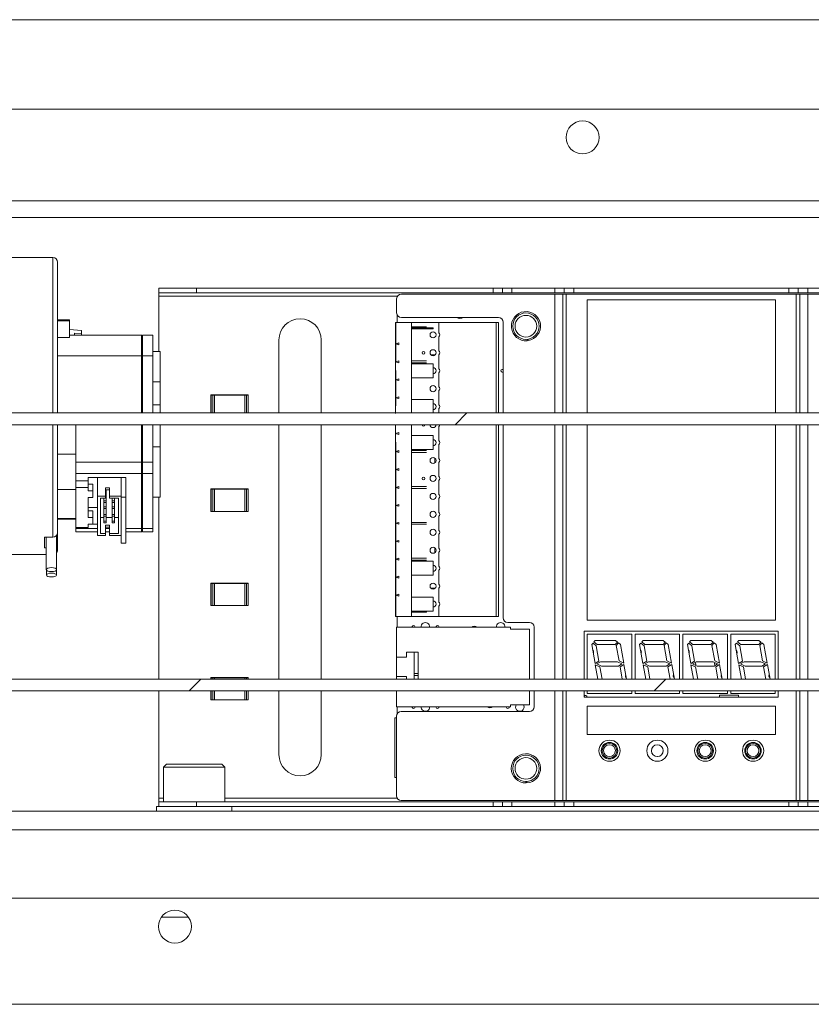
# Paper-space layout 'Sheet2' of a CAD drawing. Units: millimetres. Extents: x 0 to 420, y 0 to 297.
# Drawn here: x 57 to 65, y 267 to 276 of the extents above; entities that cross this region are included whole.
import ezdxf

# ---------------------------------------------------------------- set-up
doc = ezdxf.new("R2010")
doc.units = ezdxf.units.MM

psp = doc.layouts.new('Sheet2')

# ---------------------------------------------------------------- hatches: boundary and pattern name
at = {"linetype": 'Continuous', "lineweight": 18}
h = psp.add_hatch(dxfattribs=at)
h.set_pattern_fill('ANSI31', angle=3e-322, style=0)
edge = h.paths.add_edge_path(flags=0)
edge.add_line((50.3962, 270.019), (103.4416, 270.019))
edge.add_arc((103.4416, 271.3599), 1.3409, 270, 450)
edge.add_line((103.4416, 272.7008), (50.3962, 272.7008))
edge.add_arc((50.3962, 271.3599), 1.3409, 90, 270)
edge = h.paths.add_edge_path(flags=0)
edge.add_line((50.3962, 272.5871), (103.4416, 272.5871))
edge.add_arc((103.4416, 271.3599), 1.2273, -90, 90, ccw=False)
edge.add_line((103.4416, 270.1326), (50.3962, 270.1326))
edge.add_arc((50.3962, 271.3599), 1.2273, 90, 270, ccw=False)

# ---------------------------------------------------------------- linework, layer by layer
at = {"color": 7, "linetype": 'Continuous', "lineweight": 18}
for p, q in [((38.7204, 276.495), (111.0663, 276.495)), ((107.1007, 275.6326), (45.7371, 275.6326)), ((107.1007, 274.7462), (45.7371, 274.7462)), ((107.1007, 274.5871), (45.7371, 274.5871)), ((57.6689, 274.2008), (52.078, 274.2008)), ((57.7144, 274.1522), (57.7144, 272.7008)), ((58.6916, 273.8599), (58.6916, 273.9053)), ((58.6916, 273.9053), (59.0553, 273.9053)), ((59.0553, 273.8599), (58.6916, 273.8599)), ((58.6916, 273.8599), (58.6916, 273.8264)), ((59.0553, 273.9053), (59.0553, 273.8599)), ((59.0553, 273.9053), (61.9189, 273.9053)), ((59.0553, 273.8599), (61.9189, 273.8599)), ((61.9189, 273.8599), (61.9189, 273.9053)), ((61.9189, 273.9053), (62.0098, 273.9053)), ((62.0098, 273.8599), (61.9189, 273.8599)), ((62.0098, 273.9053), (62.0098, 273.8599)), ((62.0098, 273.9053), (62.1007, 273.9053)), ((62.0098, 273.8599), (62.1007, 273.8599)), ((62.1007, 273.9053), (62.1007, 273.8599)), ((62.1007, 273.9053), (62.5144, 273.9053)), ((62.1007, 273.8599), (62.5144, 273.8599)), ((62.5144, 273.8599), (62.5144, 273.9053)), ((62.5144, 273.9053), (62.6053, 273.9053)), ((62.6053, 273.8599), (62.5144, 273.8599)), ((62.6053, 273.9053), (62.6053, 273.8599)), ((62.6053, 273.9053), (62.6962, 273.9053)), ((62.6053, 273.8599), (62.6962, 273.8599)), ((62.6962, 273.9053), (62.6962, 273.8599)), ((62.6962, 273.9053), (64.7735, 273.9053)), ((62.6962, 273.8599), (64.7735, 273.8599)), ((64.7735, 273.9053), (64.7735, 273.8599)), ((64.7735, 273.9053), (64.8644, 273.9053)), ((64.7735, 273.8599), (64.8644, 273.8599)), ((64.8644, 273.8599), (64.8644, 273.9053)), ((64.8644, 273.9053), (64.9553, 273.9053)), ((64.9553, 273.8599), (64.8644, 273.8599)), ((64.9553, 273.9053), (64.9553, 273.8599)), ((64.9553, 273.9053), (69.0553, 273.9053)), ((64.9553, 273.8599), (69.0553, 273.8599)), ((58.6916, 273.8264), (58.6916, 273.2937)), ((60.9871, 273.6667), (60.9871, 273.8031)), ((61.0326, 273.8485), (62.5127, 273.8485)), ((62.5127, 273.8485), (62.5917, 273.8485)), ((62.5916, 272.7008), (62.5917, 273.8485)), ((62.5917, 273.8485), (62.6251, 273.8485)), ((64.8445, 273.8485), (62.6251, 273.8485)), ((62.8257, 273.7917), (64.6439, 273.7917)), ((62.8257, 272.7008), (62.8257, 273.7917)), ((64.6439, 273.7917), (64.6439, 272.7008)), ((64.8445, 273.8485), (64.878, 273.8485)), ((64.878, 272.7008), (64.878, 273.8485)), ((64.878, 273.8485), (64.957, 273.8485)), ((64.957, 273.8485), (68.9536, 273.8484)), ((57.828, 273.5983), (57.7144, 273.5983)), ((57.7144, 273.5906), (57.828, 273.5906)), ((57.828, 273.5906), (57.828, 273.5983)), ((57.828, 273.4275), (57.828, 273.5906)), ((60.9753, 273.573), (60.9753, 273.3773)), ((60.9753, 273.573), (60.9798, 273.573)), ((60.9798, 273.573), (61.1298, 273.573)), ((60.9798, 273.3773), (60.9798, 273.573)), ((60.9925, 273.573), (60.9925, 273.6451)), ((61.9689, 273.6212), (61.0326, 273.6212)), ((61.1298, 273.573), (61.1298, 272.7008)), ((61.1298, 273.573), (61.1389, 273.573)), ((61.1389, 273.573), (61.3707, 273.573)), ((61.3707, 273.573), (61.3935, 273.573)), ((61.3935, 273.573), (61.948, 273.573)), ((61.3935, 273.573), (61.3935, 273.4735)), ((61.948, 273.573), (61.9707, 273.573)), ((61.948, 272.7008), (61.948, 273.573)), ((61.9707, 272.7008), (61.9707, 273.573)), ((62.0144, 272.7008), (62.0144, 273.5758)), ((57.9462, 273.4963), (57.828, 273.5066)), ((57.878, 273.4508), (57.878, 273.4718)), ((57.9462, 273.4675), (57.878, 273.4718)), ((57.9462, 273.4963), (57.9462, 273.4675)), ((60.9753, 273.5323), (60.9798, 273.5323)), ((60.9753, 273.5225), (60.9798, 273.5225)), ((60.9753, 273.5118), (60.9798, 273.5118)), ((61.1298, 273.5323), (61.2753, 273.5323)), ((61.1298, 273.5225), (61.3389, 273.5225)), ((61.1298, 273.5118), (61.3389, 273.5118)), ((61.3389, 273.5225), (61.3389, 273.5118)), ((57.7144, 273.4275), (57.828, 273.4275)), ((58.5235, 273.4508), (57.828, 273.4508)), ((57.9462, 273.4508), (57.9462, 273.4675)), ((58.5325, 273.4417), (58.5235, 273.4508)), ((58.5235, 273.2511), (58.5235, 273.4508)), ((58.6325, 273.4508), (58.5325, 273.4508)), ((58.5325, 273.2511), (58.5325, 273.4508)), ((58.6325, 273.2511), (58.6325, 273.4508)), ((59.8507, 273.4053), (59.8507, 272.7008)), ((60.2598, 272.7008), (60.2598, 273.4053)), ((60.9753, 273.3773), (60.9753, 273.3682)), ((61.0094, 273.3773), (60.9753, 273.3682)), ((60.9753, 273.3773), (60.9798, 273.3773)), ((61.0094, 273.3591), (61.0094, 273.3773)), ((61.3935, 273.436), (61.3935, 273.3003)), ((62.2466, 273.4116), (62.2478, 273.3981)), ((62.2568, 273.3992), (62.2556, 273.4128)), ((58.7053, 273.2937), (58.6325, 273.2937)), ((58.7053, 273.0002), (58.7053, 273.2937)), ((60.9753, 273.3682), (60.9753, 273.3591)), ((60.9753, 273.3682), (61.0094, 273.3591)), ((60.9753, 273.3591), (60.9753, 273.195)), ((60.9798, 273.3591), (60.9753, 273.3591)), ((60.9798, 273.195), (60.9798, 273.3591)), ((60.9925, 273.3636), (60.9925, 273.3728)), ((58.5235, 273.2511), (57.7144, 273.2511)), ((58.5325, 273.2447), (58.5235, 273.2511)), ((58.5235, 273.2511), (58.5235, 272.7008)), ((58.5325, 273.2511), (58.6325, 273.2511)), ((58.5325, 272.7008), (58.5325, 273.2511)), ((58.6325, 272.7008), (58.6325, 273.2511)), ((60.9753, 273.195), (60.9753, 273.0309)), ((61.0094, 273.2041), (60.9771, 273.195)), ((60.9798, 273.0309), (60.9771, 273.195)), ((60.9771, 273.195), (61.0094, 273.1859)), ((61.0094, 273.1859), (61.0094, 273.2041)), ((61.1298, 273.2041), (61.2753, 273.2041)), ((61.1298, 273.1859), (61.2753, 273.1859)), ((61.3207, 273.2634), (61.3571, 273.2634)), ((61.3935, 273.2629), (61.3935, 273.1272)), ((61.1298, 273.1761), (61.3389, 273.1761)), ((61.3389, 273.1761), (61.3389, 273.0407)), ((58.7053, 273.0002), (58.6325, 273.0002)), ((58.7053, 273.0002), (58.7053, 272.7793)), ((61.0094, 273.031), (60.9753, 273.0218)), ((60.9753, 273.0309), (60.9753, 273.0218)), ((60.9753, 273.0309), (60.9798, 273.0309)), ((60.9753, 273.0218), (60.9753, 273.0127)), ((60.9753, 273.0218), (61.0094, 273.0127)), ((60.9753, 273.0127), (60.9753, 272.8577)), ((60.9798, 273.0127), (60.9753, 273.0127)), ((60.9798, 272.8577), (60.9798, 273.0127)), ((61.0094, 273.0127), (61.0094, 273.031)), ((61.3389, 273.0407), (61.1298, 273.0407)), ((61.3935, 273.0897), (61.3935, 272.954)), ((61.3935, 272.9165), (61.3935, 272.7808)), ((59.5537, 272.8769), (59.1932, 272.8769)), ((59.1932, 272.8769), (59.1932, 272.7008)), ((59.1932, 272.8734), (59.1981, 272.8734)), ((59.1981, 272.7008), (59.1981, 272.8734)), ((59.1981, 272.8734), (59.2138, 272.8734)), ((59.2138, 272.8734), (59.2305, 272.8734)), ((59.2305, 272.8734), (59.5212, 272.8734)), ((59.5212, 272.8734), (59.538, 272.8734)), ((59.538, 272.8734), (59.5537, 272.8734)), ((59.5537, 272.8734), (59.5537, 272.8769)), ((59.5537, 272.8734), (59.5537, 272.7008)), ((61.0094, 272.8578), (60.9753, 272.8486)), ((60.9753, 272.8577), (60.9753, 272.8486)), ((60.9753, 272.8577), (60.9798, 272.8577)), ((60.9753, 272.8486), (60.9753, 272.8396)), ((60.9753, 272.8486), (61.0094, 272.8395)), ((60.9753, 272.8396), (60.9753, 272.7008)), ((60.9798, 272.8396), (60.9753, 272.8396)), ((60.9774, 272.6943), (60.9798, 272.8396)), ((61.0094, 272.8395), (61.0094, 272.8578)), ((61.1298, 272.8298), (61.3389, 272.8298)), ((61.3389, 272.8298), (61.3389, 272.7008)), ((58.7053, 272.7793), (58.6325, 272.7793)), ((58.7053, 272.7008), (58.7053, 272.7793)), ((61.3935, 272.7433), (61.3935, 272.7008)), ((50.3962, 272.7008), (103.4416, 272.7008)), ((103.4416, 272.5871), (50.3962, 272.5871)), ((57.7144, 272.5871), (57.7144, 271.5465)), ((57.8916, 272.2277), (57.8916, 272.5871)), ((58.5235, 272.5871), (58.5235, 272.2277)), ((58.5325, 272.2277), (58.5325, 272.5871)), ((58.6325, 272.2277), (58.6325, 272.5871)), ((58.7053, 272.3744), (58.7053, 272.5871)), ((59.8507, 272.5871), (59.8507, 270.1326)), ((60.2598, 270.1326), (60.2598, 272.5871)), ((60.9753, 272.5871), (60.9753, 272.5023)), ((61.1298, 272.5871), (61.1298, 270.7389)), ((61.3935, 272.5701), (61.3935, 272.4344)), ((61.948, 270.7389), (61.948, 272.5871)), ((61.9707, 270.7389), (61.9707, 272.5871)), ((62.0143, 270.7258), (62.0144, 272.5871)), ((62.5916, 270.1326), (62.5916, 272.5871)), ((62.8257, 270.7008), (62.8257, 272.5871)), ((64.6439, 272.5871), (64.6439, 270.7007)), ((64.878, 270.1326), (64.878, 272.5871)), ((60.9753, 272.5023), (60.9753, 272.3382)), ((61.0094, 272.5114), (60.9771, 272.5023)), ((60.9798, 272.3382), (60.9771, 272.5023)), ((60.9771, 272.5023), (61.0094, 272.4931)), ((61.0094, 272.4931), (61.0094, 272.5114)), ((61.1298, 272.4834), (61.3389, 272.4834)), ((61.3389, 272.4834), (61.3389, 272.348)), ((58.7053, 272.3744), (58.6325, 272.3744)), ((58.7053, 271.8875), (58.7053, 272.3744)), ((60.9753, 272.3382), (60.9753, 272.3291)), ((60.9753, 272.3382), (60.9798, 272.3382)), ((61.0094, 272.3382), (60.9753, 272.3291)), ((60.9925, 272.3245), (60.9925, 272.3337)), ((61.0092, 272.3382), (61.0094, 272.3382)), ((61.0094, 272.32), (61.0094, 272.3382)), ((61.3389, 272.348), (61.1298, 272.348)), ((61.1298, 272.3382), (61.2753, 272.3382)), ((61.3935, 272.3969), (61.3935, 272.2612)), ((57.7144, 272.3038), (57.8916, 272.3038)), ((60.9753, 272.3291), (60.9753, 272.32)), ((60.9753, 272.3291), (61.0094, 272.32)), ((60.9753, 272.32), (60.9753, 272.165)), ((60.9798, 272.32), (60.9753, 272.32)), ((60.9798, 272.165), (60.9798, 272.32)), ((61.0092, 272.32), (61.0094, 272.32)), ((61.1298, 272.32), (61.2753, 272.32)), ((61.3571, 272.2243), (61.3571, 272.2607)), ((57.8916, 272.1179), (57.8916, 272.2277)), ((57.8916, 272.2277), (58.5235, 272.2277)), ((58.5235, 272.1179), (58.5235, 272.2277)), ((58.5235, 272.2277), (58.5325, 272.2254)), ((58.6325, 272.2277), (58.5325, 272.2277)), ((58.5325, 272.1179), (58.5325, 272.2277)), ((58.6325, 272.1179), (58.6325, 272.2277)), ((61.0094, 272.1651), (60.9753, 272.1559)), ((60.9753, 272.165), (60.9753, 272.1559)), ((60.9753, 272.165), (60.9798, 272.165)), ((60.9753, 272.1559), (60.9753, 272.1468)), ((60.9753, 272.1559), (61.0094, 272.1468)), ((60.9753, 272.1468), (60.9753, 271.9918)), ((60.9798, 272.1468), (60.9753, 272.1468)), ((60.9798, 271.9918), (60.9798, 272.1468)), ((60.9925, 272.1513), (60.9925, 272.1605)), ((61.0094, 272.1468), (61.0094, 272.1651)), ((61.3935, 272.2238), (61.3935, 272.0881)), ((57.8916, 272.1179), (58.5235, 272.1179)), ((57.8916, 272.0458), (57.8916, 272.1179)), ((58.3735, 272.0779), (58.0098, 272.0779)), ((58.0098, 272.0458), (58.0098, 272.0779)), ((58.1007, 271.8979), (58.1007, 272.0779)), ((58.328, 271.8883), (58.328, 272.0779)), ((58.3735, 272.0747), (58.3735, 272.0779)), ((58.3735, 272.0747), (58.3735, 271.8883)), ((58.5325, 272.1244), (58.5235, 272.1179)), ((58.5235, 272.1179), (58.5235, 271.5879)), ((58.6325, 272.1179), (58.5325, 272.1179)), ((58.5325, 271.5879), (58.5325, 272.1179)), ((58.6325, 271.5879), (58.6325, 272.1179)), ((61.3935, 272.0506), (61.3935, 271.9149)), ((57.7144, 271.9631), (57.8916, 271.9631)), ((58.0098, 272.0458), (57.8916, 272.0458)), ((57.8916, 272.0458), (57.8916, 271.9815)), ((58.0098, 271.9815), (57.8916, 271.9815)), ((57.8916, 271.9815), (57.8916, 271.5958)), ((58.0098, 272.0458), (58.0098, 271.9815)), ((58.0098, 272.0136), (58.0553, 272.0136)), ((58.0098, 271.9815), (58.0098, 271.9494)), ((58.0553, 271.9494), (58.0553, 272.0136)), ((58.2144, 271.9783), (58.178, 271.9783)), ((58.178, 271.9783), (58.178, 271.8979)), ((58.2144, 271.959), (58.178, 271.959)), ((58.1825, 271.959), (58.1825, 271.9204)), ((58.2144, 271.8979), (58.2144, 271.9783)), ((59.5537, 271.9678), (59.1932, 271.9678)), ((59.1932, 271.9678), (59.1932, 271.7519)), ((59.1932, 271.9644), (59.1981, 271.9644)), ((59.1981, 271.7519), (59.1981, 271.9644)), ((59.1981, 271.9644), (59.2138, 271.9644)), ((59.2138, 271.7519), (59.2138, 271.9644)), ((59.2138, 271.9644), (59.2305, 271.9644)), ((59.2305, 271.7519), (59.2305, 271.9644)), ((59.2305, 271.9644), (59.5212, 271.9644)), ((59.5212, 271.9644), (59.5212, 271.7519)), ((59.5212, 271.9644), (59.538, 271.9644)), ((59.538, 271.9644), (59.538, 271.7519)), ((59.538, 271.9644), (59.5537, 271.9644)), ((59.5537, 271.9644), (59.5537, 271.9678)), ((59.5537, 271.9644), (59.5537, 271.7519)), ((61.0094, 271.9919), (60.9753, 271.9827)), ((60.9753, 271.9918), (60.9753, 271.9827)), ((60.9753, 271.9918), (60.9798, 271.9918)), ((60.9753, 271.9827), (60.9753, 271.9736)), ((60.9753, 271.9827), (61.0094, 271.9736)), ((60.9753, 271.9736), (60.9753, 271.8186)), ((60.9798, 271.9736), (60.9753, 271.9736)), ((60.9798, 271.8186), (60.9798, 271.9736)), ((60.9925, 271.9781), (60.9925, 271.9874)), ((61.0092, 271.9918), (61.0094, 271.9918)), ((61.0092, 271.9736), (61.0094, 271.9736)), ((61.0094, 271.9736), (61.0094, 271.9919)), ((61.1298, 271.9918), (61.2753, 271.9918)), ((61.1298, 271.9736), (61.2753, 271.9736)), ((58.0553, 271.9494), (58.0098, 271.9494)), ((58.0098, 271.8851), (58.0553, 271.8851)), ((58.0098, 271.8851), (58.0098, 271.6922)), ((58.0553, 271.9494), (58.0553, 271.8851)), ((58.1007, 271.8979), (58.178, 271.8979)), ((58.1007, 271.8979), (58.1007, 271.5187)), ((58.178, 271.8787), (58.128, 271.8787)), ((58.128, 271.8787), (58.128, 271.538)), ((58.1598, 271.8545), (58.1598, 271.8787)), ((58.1825, 271.9204), (58.178, 271.9204)), ((58.1825, 271.9044), (58.178, 271.9044)), ((58.178, 271.8979), (58.178, 271.8787)), ((58.1825, 271.9204), (58.1825, 271.9044)), ((58.1825, 271.9044), (58.1825, 271.8545)), ((58.328, 271.8979), (58.2144, 271.8979)), ((58.2144, 271.8787), (58.2144, 271.8979)), ((58.3007, 271.8787), (58.2144, 271.8787)), ((58.2416, 271.8545), (58.2416, 271.8787)), ((58.2644, 271.8787), (58.2644, 271.8545)), ((58.3007, 271.538), (58.3007, 271.8787)), ((58.328, 271.8883), (58.3735, 271.8883)), ((58.328, 271.4447), (58.328, 271.8883)), ((58.3735, 271.8883), (58.3735, 271.4447)), ((58.7053, 271.8875), (58.6325, 271.8875)), ((58.6916, 271.8875), (58.6916, 270.1326)), ((61.3935, 271.8774), (61.3935, 271.7417)), ((58.1007, 271.7887), (58.0098, 271.7887)), ((58.1825, 271.8545), (58.1598, 271.8545)), ((58.1598, 271.8545), (58.1598, 271.8385)), ((58.1825, 271.8385), (58.1598, 271.8385)), ((58.1598, 271.7967), (58.1598, 271.8385)), ((58.1825, 271.7967), (58.1598, 271.7967)), ((58.1598, 271.7967), (58.1598, 271.7806)), ((58.1825, 271.7806), (58.1598, 271.7806)), ((58.1598, 271.7228), (58.1598, 271.7806)), ((58.1825, 271.8545), (58.1825, 271.8385)), ((58.1825, 271.8385), (58.1825, 271.7967)), ((58.1825, 271.7967), (58.1825, 271.7806)), ((58.1825, 271.7806), (58.1825, 271.7228)), ((58.2644, 271.8545), (58.2416, 271.8545)), ((58.2416, 271.8545), (58.2416, 271.8385)), ((58.2644, 271.8385), (58.2416, 271.8385)), ((58.2416, 271.7967), (58.2416, 271.8385)), ((58.2644, 271.7967), (58.2416, 271.7967)), ((58.2416, 271.7967), (58.2416, 271.7806)), ((58.2644, 271.7806), (58.2416, 271.7806)), ((58.2416, 271.7228), (58.2416, 271.7806)), ((58.2644, 271.8545), (58.2644, 271.8385)), ((58.2644, 271.8385), (58.2644, 271.7967)), ((58.2644, 271.7967), (58.2644, 271.7806)), ((58.2644, 271.7806), (58.2644, 271.7228)), ((61.0094, 271.8187), (60.9753, 271.8096)), ((60.9753, 271.8186), (60.9753, 271.8096)), ((60.9753, 271.8186), (60.9798, 271.8186)), ((60.9753, 271.8096), (60.9753, 271.8005)), ((60.9753, 271.8096), (61.0094, 271.8004)), ((60.9753, 271.8005), (60.9753, 271.6455)), ((60.9798, 271.8005), (60.9753, 271.8005)), ((60.9798, 271.6455), (60.9798, 271.8005)), ((60.9925, 271.8049), (60.9925, 271.8142)), ((61.0094, 271.8004), (61.0094, 271.8187)), ((57.7144, 271.6828), (57.8916, 271.6828)), ((57.7144, 271.6762), (57.8916, 271.6762)), ((58.0098, 271.7565), (58.0553, 271.7565)), ((58.0553, 271.6922), (58.0098, 271.6922)), ((58.0553, 271.6922), (58.0553, 271.7565)), ((58.0553, 271.6922), (58.0553, 271.6279)), ((58.1598, 271.6922), (58.128, 271.6922)), ((58.1825, 271.7228), (58.1598, 271.7228)), ((58.1598, 271.7228), (58.1598, 271.7067)), ((58.1825, 271.7067), (58.1598, 271.7067)), ((58.1598, 271.6569), (58.1598, 271.7067)), ((58.1825, 271.7228), (58.1825, 271.7067)), ((58.1825, 271.7067), (58.1825, 271.6569)), ((58.2416, 271.6922), (58.1825, 271.6922)), ((58.2644, 271.7228), (58.2416, 271.7228)), ((58.2416, 271.7228), (58.2416, 271.7067)), ((58.2644, 271.7067), (58.2416, 271.7067)), ((58.2416, 271.6569), (58.2416, 271.7067)), ((58.2644, 271.7228), (58.2644, 271.7067)), ((58.2644, 271.7067), (58.2644, 271.6569)), ((58.3007, 271.6922), (58.2644, 271.6922)), ((59.1932, 271.7519), (59.1981, 271.7519)), ((59.2138, 271.7519), (59.1981, 271.7519)), ((59.2305, 271.7519), (59.2138, 271.7519)), ((59.2305, 271.7519), (59.5212, 271.7519)), ((59.538, 271.7519), (59.5212, 271.7519)), ((59.5537, 271.7519), (59.538, 271.7519)), ((61.3935, 271.7042), (61.3935, 271.5685)), ((57.8916, 271.5879), (57.8916, 271.5958)), ((57.8916, 271.5958), (58.0098, 271.5958)), ((57.8916, 271.5547), (57.8916, 271.5879)), ((58.0098, 271.6279), (58.0553, 271.6279)), ((58.0098, 271.6279), (58.0098, 271.5958)), ((58.0553, 271.6279), (58.1007, 271.6279)), ((58.1825, 271.6569), (58.1598, 271.6569)), ((58.1598, 271.6569), (58.1598, 271.6408)), ((58.1825, 271.6408), (58.1598, 271.6408)), ((58.178, 271.6183), (58.2144, 271.6183)), ((58.178, 271.6183), (58.178, 271.538)), ((58.178, 271.599), (58.2144, 271.599)), ((58.1825, 271.6569), (58.1825, 271.6408)), ((58.2144, 271.538), (58.2144, 271.6183)), ((58.2644, 271.6569), (58.2416, 271.6569)), ((58.2416, 271.6569), (58.2416, 271.6408)), ((58.2644, 271.6408), (58.2416, 271.6408)), ((58.2644, 271.6569), (58.2644, 271.6408)), ((58.5235, 271.5879), (58.5325, 271.5944)), ((58.5235, 271.5547), (58.5235, 271.5879)), ((58.6325, 271.5879), (58.5325, 271.5879)), ((58.5325, 271.5547), (58.5325, 271.5879)), ((58.6325, 271.5547), (58.6325, 271.5879)), ((60.9753, 271.6455), (60.9753, 271.6364)), ((61.0094, 271.6455), (60.9753, 271.6364)), ((60.9753, 271.6455), (60.9798, 271.6455)), ((60.9753, 271.6364), (60.9753, 271.6273)), ((60.9753, 271.6364), (61.0094, 271.6272)), ((60.9753, 271.6273), (60.9753, 271.4723)), ((60.9798, 271.6273), (60.9753, 271.6273)), ((60.9798, 271.4723), (60.9798, 271.6273)), ((60.9925, 271.6317), (60.9925, 271.641)), ((61.0092, 271.6455), (61.0094, 271.6455)), ((61.0092, 271.6273), (61.0094, 271.6273)), ((61.0094, 271.6272), (61.0094, 271.6455)), ((61.1298, 271.6455), (61.2753, 271.6455)), ((61.1298, 271.6273), (61.2753, 271.6273)), ((57.5871, 271.5043), (57.5871, 271.4)), ((57.6689, 271.5043), (57.5871, 271.5043)), ((57.6053, 271.5043), (57.6053, 271.1898)), ((57.7053, 271.1898), (57.7053, 271.5217)), ((57.7144, 271.4422), (57.7144, 271.5386)), ((57.8916, 271.5547), (58.1007, 271.5547)), ((58.178, 271.5187), (58.1007, 271.5187)), ((58.128, 271.538), (58.178, 271.538)), ((58.178, 271.5547), (58.2144, 271.5547)), ((58.178, 271.538), (58.178, 271.5187)), ((58.2144, 271.5187), (58.2144, 271.538)), ((58.2144, 271.538), (58.3007, 271.538)), ((58.2144, 271.5187), (58.328, 271.5187)), ((58.3735, 271.5547), (58.5235, 271.5547)), ((58.5235, 271.5547), (58.5325, 271.5637)), ((58.5325, 271.5547), (58.6325, 271.5547)), ((61.3935, 271.531), (61.3935, 271.3953)), ((57.5871, 271.4), (57.6053, 271.4)), ((57.7144, 271.4422), (57.7144, 271.3846)), ((58.328, 271.4447), (58.3735, 271.4447)), ((60.9753, 271.4723), (60.9753, 271.4632)), ((61.0094, 271.4723), (60.9753, 271.4632)), ((60.9753, 271.4723), (60.9798, 271.4723)), ((60.9753, 271.4632), (60.9753, 271.4541)), ((60.9753, 271.4632), (61.0094, 271.4541)), ((60.9753, 271.4541), (60.9753, 271.2991)), ((60.9798, 271.4541), (60.9753, 271.4541)), ((60.9798, 271.2991), (60.9798, 271.4541)), ((60.9925, 271.4586), (60.9925, 271.4678)), ((61.0094, 271.4541), (61.0094, 271.4723)), ((61.3571, 271.3584), (61.3571, 271.3948)), ((52.078, 271.3371), (57.6053, 271.3371)), ((60.9753, 271.2991), (60.9753, 271.29)), ((61.0094, 271.2991), (60.9753, 271.29)), ((60.9753, 271.2991), (60.9798, 271.2991)), ((60.9753, 271.29), (60.9753, 271.2809)), ((60.9753, 271.29), (61.0094, 271.2809)), ((60.9925, 271.2854), (60.9925, 271.2946)), ((61.0092, 271.2991), (61.0094, 271.2991)), ((61.0094, 271.2809), (61.0094, 271.2991)), ((61.1298, 271.2991), (61.2753, 271.2991)), ((61.3935, 271.3579), (61.3935, 271.2222)), ((60.9753, 271.2809), (60.9753, 271.1259)), ((60.9798, 271.2809), (60.9753, 271.2809)), ((60.9753, 271.2711), (60.9798, 271.2711)), ((60.9798, 271.1259), (60.9798, 271.2809)), ((61.0092, 271.2809), (61.0094, 271.2809)), ((61.1298, 271.2809), (61.2753, 271.2809)), ((61.1298, 271.2711), (61.3389, 271.2711)), ((61.3389, 271.2711), (61.3389, 271.1357)), ((57.6075, 271.1841), (57.6075, 271.1376)), ((57.703, 271.1376), (57.703, 271.1841)), ((60.9798, 271.1357), (60.9753, 271.1357)), ((61.0094, 271.126), (60.9753, 271.1168)), ((60.9753, 271.1259), (60.9753, 271.1168)), ((60.9753, 271.1259), (60.9798, 271.1259)), ((60.9753, 271.1168), (60.9753, 271.1077)), ((60.9753, 271.1168), (61.0094, 271.1077)), ((60.9753, 271.1077), (60.9753, 270.9527)), ((60.9798, 271.1077), (60.9753, 271.1077)), ((60.9798, 270.9527), (60.9798, 271.1077)), ((60.9925, 271.1122), (60.9925, 271.1215)), ((61.0094, 271.1077), (61.0094, 271.126)), ((61.3389, 271.1357), (61.1298, 271.1357)), ((61.3935, 271.1847), (61.3935, 271.049)), ((59.5537, 271.0587), (59.1932, 271.0587)), ((59.1932, 271.0587), (59.1932, 270.8428)), ((59.1932, 271.0553), (59.1981, 271.0553)), ((59.1981, 270.8428), (59.1981, 271.0553)), ((59.1981, 271.0553), (59.2138, 271.0553)), ((59.2138, 270.8428), (59.2138, 271.0553)), ((59.2138, 271.0553), (59.2305, 271.0553)), ((59.2305, 270.8428), (59.2305, 271.0553)), ((59.2305, 271.0553), (59.5212, 271.0553)), ((59.5212, 271.0553), (59.5212, 270.8428)), ((59.5212, 271.0553), (59.538, 271.0553)), ((59.538, 271.0553), (59.538, 270.8428)), ((59.538, 271.0553), (59.5537, 271.0553)), ((59.5537, 271.0553), (59.5537, 271.0587)), ((59.5537, 271.0553), (59.5537, 270.8428)), ((61.3207, 271.0121), (61.3571, 271.0121)), ((61.3935, 271.0115), (61.3935, 270.8758)), ((61.0094, 270.9528), (60.9753, 270.9436)), ((60.9753, 270.9527), (60.9753, 270.9436)), ((60.9753, 270.9527), (60.9798, 270.9527)), ((60.9753, 270.9436), (60.9753, 270.9346)), ((60.9753, 270.9436), (61.0094, 270.9345)), ((60.9753, 270.9346), (60.9753, 270.7389)), ((60.9798, 270.9346), (60.9753, 270.9346)), ((60.9753, 270.9248), (60.9798, 270.9248)), ((60.9798, 270.7389), (60.9798, 270.9346)), ((60.9925, 270.939), (60.9925, 270.9483)), ((61.0094, 270.9345), (61.0094, 270.9528)), ((61.1298, 270.9248), (61.3389, 270.9248)), ((61.3389, 270.9248), (61.3389, 270.7893)), ((59.1932, 270.8428), (59.1981, 270.8428)), ((59.2138, 270.8428), (59.1981, 270.8428)), ((59.2305, 270.8428), (59.2138, 270.8428)), ((59.2305, 270.8428), (59.5212, 270.8428)), ((59.538, 270.8428), (59.5212, 270.8428)), ((59.5537, 270.8428), (59.538, 270.8428)), ((61.3935, 270.8383), (61.3935, 270.7389)), ((60.9798, 270.7893), (60.9753, 270.7893)), ((60.9798, 270.7389), (60.9753, 270.7389)), ((60.9798, 270.7389), (61.1298, 270.7389)), ((60.9925, 270.6343), (60.9925, 270.7389)), ((61.3389, 270.7893), (61.1298, 270.7893)), ((61.1298, 270.7796), (61.2753, 270.7796)), ((61.1389, 270.7389), (61.1298, 270.7389)), ((61.1389, 270.7389), (61.3707, 270.7389)), ((61.2753, 270.7893), (61.2753, 270.7796)), ((61.3935, 270.7389), (61.3707, 270.7389)), ((61.3935, 270.7389), (61.948, 270.7389)), ((61.948, 270.7389), (61.9707, 270.7389)), ((60.9844, 270.6343), (60.9844, 270.3441)), ((62.0866, 270.6343), (60.9844, 270.6343)), ((62.2689, 270.6803), (62.0598, 270.6803)), ((62.0866, 270.6161), (62.0866, 270.6343)), ((62.3143, 270.1326), (62.3143, 270.6349)), ((64.6439, 270.7007), (62.8257, 270.7008)), ((62.2685, 270.6161), (62.0866, 270.6161)), ((62.2685, 270.1326), (62.2685, 270.6161)), ((62.7984, 270.5971), (64.6712, 270.5971)), ((62.7984, 270.1326), (62.7984, 270.5971)), ((62.8273, 270.5661), (62.8273, 270.1326)), ((63.2569, 270.5661), (62.8273, 270.5661)), ((63.2569, 270.1326), (63.2569, 270.5661)), ((63.7187, 270.5661), (63.2891, 270.5661)), ((63.2891, 270.5661), (63.2891, 270.1326)), ((63.7187, 270.1326), (63.7187, 270.5661)), ((63.751, 270.5661), (63.751, 270.1326)), ((64.1805, 270.5661), (63.751, 270.5661)), ((64.1805, 270.1326), (64.1805, 270.5661)), ((64.6423, 270.5661), (64.2128, 270.5661)), ((64.2128, 270.5661), (64.2128, 270.1326)), ((64.6423, 270.1326), (64.6423, 270.5661)), ((64.6712, 270.5971), (64.6711, 270.1326)), ((62.8833, 270.4816), (62.8706, 270.4664)), ((62.8706, 270.4664), (62.9025, 270.2851)), ((62.914, 270.4559), (62.8833, 270.4816)), ((62.9048, 270.5072), (62.8921, 270.492)), ((62.8921, 270.492), (62.9227, 270.4663)), ((63.0985, 270.5072), (62.9048, 270.5072)), ((62.9402, 270.3069), (62.914, 270.4559)), ((62.9227, 270.4663), (63.0968, 270.4663)), ((63.0968, 270.4663), (63.1176, 270.4912)), ((63.1176, 270.4912), (63.0985, 270.5072)), ((63.1281, 270.4824), (63.1073, 270.4577)), ((63.1073, 270.4577), (63.1337, 270.3083)), ((63.1474, 270.4662), (63.1281, 270.4824)), ((63.1789, 270.2872), (63.1474, 270.4662)), ((63.3451, 270.4816), (63.3324, 270.4664)), ((63.3324, 270.4664), (63.3644, 270.2851)), ((63.3758, 270.4559), (63.3451, 270.4816)), ((63.3667, 270.5072), (63.3539, 270.492)), ((63.3539, 270.492), (63.3846, 270.4663)), ((63.5603, 270.5072), (63.3667, 270.5072)), ((63.4021, 270.3069), (63.3758, 270.4559)), ((63.3846, 270.4663), (63.5586, 270.4663)), ((63.5586, 270.4663), (63.5794, 270.4912)), ((63.5794, 270.4912), (63.5603, 270.5072)), ((63.5899, 270.4824), (63.5692, 270.4577)), ((63.5692, 270.4577), (63.5955, 270.3083)), ((63.6092, 270.4662), (63.5899, 270.4824)), ((63.6408, 270.2872), (63.6092, 270.4662)), ((63.807, 270.4816), (63.7942, 270.4664)), ((63.7942, 270.4664), (63.8262, 270.2851)), ((63.8376, 270.4559), (63.807, 270.4816)), ((63.8285, 270.5072), (63.8157, 270.492)), ((63.8157, 270.492), (63.8464, 270.4663)), ((64.0221, 270.5072), (63.8285, 270.5072)), ((63.8639, 270.3069), (63.8376, 270.4559)), ((63.8464, 270.4663), (64.0204, 270.4663)), ((64.0204, 270.4663), (64.0413, 270.4912)), ((64.0413, 270.4912), (64.0221, 270.5072)), ((64.0517, 270.4824), (64.031, 270.4577)), ((64.031, 270.4577), (64.0573, 270.3083)), ((64.071, 270.4662), (64.0517, 270.4824)), ((64.1026, 270.2872), (64.071, 270.4662)), ((64.2688, 270.4816), (64.256, 270.4664)), ((64.256, 270.4664), (64.288, 270.2851)), ((64.2994, 270.4559), (64.2688, 270.4816)), ((64.2903, 270.5072), (64.2775, 270.492)), ((64.2775, 270.492), (64.3082, 270.4663)), ((64.4839, 270.5072), (64.2903, 270.5072)), ((64.3257, 270.3069), (64.2994, 270.4559)), ((64.3082, 270.4663), (64.4822, 270.4663)), ((64.4822, 270.4663), (64.5031, 270.4912)), ((64.5031, 270.4912), (64.4839, 270.5072)), ((64.5135, 270.4824), (64.4928, 270.4577)), ((64.4928, 270.4577), (64.5191, 270.3083)), ((64.5328, 270.4662), (64.5135, 270.4824)), ((64.5644, 270.2872), (64.5328, 270.4662)), ((60.9844, 270.3441), (61.0821, 270.3441)), ((60.9844, 270.1577), (60.9844, 270.3441)), ((61.0821, 270.3941), (61.1957, 270.3941)), ((61.0821, 270.3441), (61.0821, 270.3941)), ((61.1548, 270.1326), (61.1548, 270.3941)), ((61.1957, 270.3941), (61.1957, 270.1326)), ((62.9025, 270.2851), (62.9402, 270.3069)), ((62.95, 270.2513), (62.9048, 270.2724)), ((62.9048, 270.2724), (62.9294, 270.1326)), ((62.9563, 270.3004), (62.9209, 270.2799)), ((62.9209, 270.2799), (62.9647, 270.2595)), ((62.971, 270.1326), (62.95, 270.2513)), ((63.1183, 270.3004), (62.9563, 270.3004)), ((62.9647, 270.2595), (63.1273, 270.2595)), ((63.1625, 270.2798), (63.1183, 270.3004)), ((63.1273, 270.2595), (63.1625, 270.2798)), ((63.1337, 270.3083), (63.1789, 270.2872)), ((63.1811, 270.2748), (63.1434, 270.2531)), ((63.1434, 270.2531), (63.1647, 270.1326)), ((63.2062, 270.1326), (63.1811, 270.2748)), ((63.3644, 270.2851), (63.4021, 270.3069)), ((63.4119, 270.2513), (63.3666, 270.2724)), ((63.3666, 270.2724), (63.3913, 270.1326)), ((63.4181, 270.3004), (63.3827, 270.2799)), ((63.3827, 270.2799), (63.4266, 270.2595)), ((63.4328, 270.1326), (63.4119, 270.2513)), ((63.5801, 270.3004), (63.4181, 270.3004)), ((63.4266, 270.2595), (63.5891, 270.2595)), ((63.6243, 270.2798), (63.5801, 270.3004)), ((63.5891, 270.2595), (63.6243, 270.2798)), ((63.5955, 270.3083), (63.6408, 270.2872)), ((63.6429, 270.2748), (63.6052, 270.2531)), ((63.6052, 270.2531), (63.6265, 270.1326)), ((63.668, 270.1326), (63.6429, 270.2748)), ((63.8262, 270.2851), (63.8639, 270.3069)), ((63.8737, 270.2513), (63.8284, 270.2724)), ((63.8284, 270.2724), (63.8531, 270.1326)), ((63.8799, 270.3004), (63.8445, 270.2799)), ((63.8445, 270.2799), (63.8884, 270.2595)), ((63.8946, 270.1326), (63.8737, 270.2513)), ((64.0419, 270.3004), (63.8799, 270.3004)), ((63.8884, 270.2595), (64.0509, 270.2595)), ((64.0861, 270.2798), (64.0419, 270.3004)), ((64.0509, 270.2595), (64.0861, 270.2798)), ((64.0573, 270.3083), (64.1026, 270.2872)), ((64.1048, 270.2748), (64.0671, 270.2531)), ((64.0671, 270.2531), (64.0883, 270.1326)), ((64.0833, 270.2798), (64.0832, 270.2812)), ((64.0832, 270.2781), (64.0833, 270.2798)), ((64.1298, 270.1326), (64.1048, 270.2748)), ((64.288, 270.2851), (64.3257, 270.3069)), ((64.3355, 270.2513), (64.2902, 270.2724)), ((64.2902, 270.2724), (64.3149, 270.1326)), ((64.3418, 270.3004), (64.3063, 270.2799)), ((64.3063, 270.2799), (64.3502, 270.2595)), ((64.3564, 270.1326), (64.3355, 270.2513)), ((64.5037, 270.3004), (64.3418, 270.3004)), ((64.3502, 270.2595), (64.5127, 270.2595)), ((64.5479, 270.2798), (64.5037, 270.3004)), ((64.5127, 270.2595), (64.5479, 270.2798)), ((64.5191, 270.3083), (64.5644, 270.2872)), ((64.5666, 270.2748), (64.5289, 270.2531)), ((64.5289, 270.2531), (64.5501, 270.1326)), ((64.5916, 270.1326), (64.5666, 270.2748)), ((59.5537, 270.1496), (59.1932, 270.1496)), ((59.1932, 270.1496), (59.1932, 270.1326)), ((59.5537, 270.1462), (59.5537, 270.1496)), ((61.0821, 270.1577), (60.9844, 270.1577)), ((60.9844, 270.1577), (60.9844, 270.1326)), ((61.0821, 270.1326), (61.0821, 270.1577)), ((103.4416, 270.1326), (50.3962, 270.1326)), ((59.1932, 270.1462), (59.1981, 270.1462)), ((59.1981, 270.1326), (59.1981, 270.1462)), ((59.1981, 270.1462), (59.2138, 270.1462)), ((59.2138, 270.1462), (59.2305, 270.1462)), ((59.2305, 270.1462), (59.5212, 270.1462)), ((59.5212, 270.1462), (59.538, 270.1462)), ((59.538, 270.1462), (59.5537, 270.1462)), ((59.5537, 270.1462), (59.5537, 270.1326)), ((50.3962, 270.019), (103.4416, 270.019)), ((58.6916, 270.019), (58.6916, 268.9843)), ((59.1932, 270.019), (59.1932, 269.9337)), ((59.1981, 269.9337), (59.1981, 270.019)), ((59.5537, 270.019), (59.5537, 269.9337)), ((59.8507, 270.019), (59.8507, 269.4053)), ((60.2598, 269.4053), (60.2598, 270.019)), ((60.9844, 270.019), (60.9844, 269.8675)), ((62.2685, 269.8857), (62.2685, 270.019)), ((62.3143, 269.8667), (62.3143, 270.019)), ((62.5916, 268.9621), (62.5916, 270.019)), ((62.7984, 269.9608), (62.7984, 270.019)), ((64.6711, 269.9607), (62.7984, 269.9608)), ((62.8273, 270.019), (62.8273, 269.9934)), ((62.8273, 269.9934), (63.2569, 269.9934)), ((63.2569, 269.9934), (63.2569, 270.019)), ((63.2891, 270.019), (63.2891, 269.9934)), ((63.2891, 269.9934), (63.7187, 269.9934)), ((63.7187, 269.9934), (63.7187, 270.019)), ((63.751, 270.019), (63.751, 269.9934)), ((63.751, 269.9934), (64.1805, 269.9934)), ((64.104, 269.9796), (64.2888, 269.9796)), ((64.104, 269.9608), (64.104, 269.9796)), ((64.1805, 269.9934), (64.1805, 270.019)), ((64.2128, 270.019), (64.2128, 269.9934)), ((64.2128, 269.9934), (64.6423, 269.9934)), ((64.2888, 269.9796), (64.2888, 269.9608)), ((64.6423, 269.9934), (64.6423, 270.019)), ((64.6711, 270.019), (64.6711, 269.9607)), ((64.878, 268.9621), (64.878, 270.019)), ((59.1932, 269.9337), (59.1981, 269.9337)), ((59.2138, 269.9337), (59.1981, 269.9337)), ((59.2305, 269.9337), (59.2138, 269.9337)), ((59.2305, 269.9337), (59.5212, 269.9337)), ((59.538, 269.9337), (59.5212, 269.9337)), ((59.5537, 269.9337), (59.538, 269.9337)), ((60.9844, 269.8675), (62.0866, 269.8675)), ((60.9925, 269.7974), (60.9925, 269.8675)), ((61.1651, 269.8643), (61.1648, 269.8675)), ((61.3058, 269.8643), (61.3057, 269.8675)), ((61.3961, 269.8643), (61.3957, 269.8675)), ((62.0744, 269.8643), (62.074, 269.8675)), ((62.0866, 269.8857), (62.2685, 269.8857)), ((62.0866, 269.8675), (62.0866, 269.8857)), ((62.8257, 269.8712), (64.6439, 269.8712)), ((62.8257, 269.5985), (62.8257, 269.8712)), ((64.6439, 269.8712), (64.6439, 269.5985)), ((60.987, 269.0076), (60.9871, 269.7758)), ((61.0325, 269.8212), (62.2689, 269.8212)), ((60.9696, 269.7602), (60.9871, 269.7602)), ((60.9696, 269.183), (60.9696, 269.7602)), ((64.6439, 269.5985), (62.8257, 269.5985)), ((58.7666, 269.3144), (58.7371, 269.2849)), ((58.7666, 269.3144), (59.2985, 269.3144)), ((59.328, 269.2849), (59.2985, 269.3144)), ((58.7371, 269.2849), (58.7371, 268.9508)), ((58.7371, 269.2849), (59.328, 269.2849)), ((59.328, 268.9508), (59.328, 269.2849)), ((60.987, 269.183), (60.9696, 269.183)), ((62.2352, 269.1452), (62.2352, 269.1316)), ((62.2443, 269.1319), (62.2443, 269.1456)), ((58.6916, 268.9843), (58.6916, 268.9508)), ((58.6916, 268.9053), (58.6916, 268.9508)), ((58.6916, 268.9508), (59.0553, 268.9508)), ((59.0553, 268.9508), (59.0553, 268.9053)), ((61.9189, 268.9508), (59.0553, 268.9508)), ((62.5127, 268.9621), (61.0325, 268.9622)), ((61.9189, 268.9053), (61.9189, 268.9508)), ((61.9189, 268.9508), (62.0098, 268.9508)), ((62.0098, 268.9508), (62.0098, 268.9053)), ((62.1007, 268.9508), (62.0098, 268.9508)), ((62.1007, 268.9053), (62.1007, 268.9508)), ((62.5144, 268.9508), (62.1007, 268.9508)), ((62.5916, 268.9621), (62.5127, 268.9621)), ((62.5144, 268.9053), (62.5144, 268.9508)), ((62.5144, 268.9508), (62.6053, 268.9508)), ((62.5916, 268.9621), (62.6251, 268.9621)), ((62.6053, 268.9508), (62.6053, 268.9053)), ((62.6962, 268.9508), (62.6053, 268.9508)), ((62.6251, 268.9621), (64.8445, 268.9621)), ((62.6962, 268.9053), (62.6962, 268.9508)), ((64.7735, 268.9508), (62.6962, 268.9508)), ((64.7735, 268.9053), (64.7735, 268.9508)), ((64.8644, 268.9508), (64.7735, 268.9508)), ((64.8445, 268.9621), (64.878, 268.9621)), ((64.8644, 268.9053), (64.8644, 268.9508)), ((64.8644, 268.9508), (64.9553, 268.9508)), ((64.9569, 268.9621), (64.878, 268.9621)), ((64.9553, 268.9508), (64.9553, 268.9053)), ((69.0553, 268.9508), (64.9553, 268.9508)), ((68.9536, 268.9621), (64.9569, 268.9621)), ((51.9871, 268.8599), (90.3962, 268.8599)), ((58.6689, 268.9053), (58.6689, 268.8599)), ((59.0439, 268.9053), (58.6689, 268.9053)), ((59.0553, 268.9053), (59.0439, 268.9053)), ((61.9189, 268.9053), (59.0553, 268.9053)), ((59.3962, 268.8599), (59.3962, 268.9053)), ((62.0098, 268.9053), (61.9189, 268.9053)), ((62.1007, 268.9053), (62.0098, 268.9053)), ((62.5144, 268.9053), (62.1007, 268.9053)), ((62.6053, 268.9053), (62.5144, 268.9053)), ((62.6962, 268.9053), (62.6053, 268.9053)), ((64.7735, 268.9053), (62.6962, 268.9053)), ((64.8644, 268.9053), (64.7735, 268.9053)), ((64.9553, 268.9053), (64.8644, 268.9053)), ((69.0553, 268.9053), (64.9553, 268.9053)), ((51.9871, 268.6781), (90.3962, 268.6781)), ((145.2109, 268.019), (46.5555, 268.019)), ((145.2109, 266.9962), (46.5555, 266.9962))]:
    psp.add_line(p, q, dxfattribs=at)
at = {"color": 174, "linetype": 'Continuous', "lineweight": 18}
for p, q in [((57.6689, 274.2008), (57.6689, 272.7008)), ((58.6916, 273.8264), (60.9935, 273.8264)), ((62.5127, 272.7008), (62.5127, 273.8485)), ((62.6251, 273.8485), (62.6251, 272.7008)), ((64.8445, 273.8485), (64.8445, 272.7008)), ((64.9569, 272.7008), (64.957, 273.8485)), ((59.2138, 272.7008), (59.2138, 272.8734)), ((59.2305, 272.7008), (59.2305, 272.8734)), ((59.5212, 272.8734), (59.5212, 272.7008)), ((59.538, 272.8734), (59.538, 272.7008)), ((57.6689, 272.5871), (57.6689, 271.5043)), ((62.5127, 270.1326), (62.5127, 272.5871)), ((62.6251, 272.5871), (62.6251, 270.1326)), ((64.8445, 272.5871), (64.8445, 270.1326)), ((64.9569, 270.1326), (64.9569, 272.5871)), ((57.8916, 271.5879), (58.1007, 271.5879)), ((58.178, 271.5879), (58.2144, 271.5879)), ((58.3735, 271.5879), (58.5235, 271.5879)), ((59.2138, 270.1326), (59.2138, 270.1462)), ((59.2305, 270.1326), (59.2305, 270.1462)), ((59.5212, 270.1462), (59.5212, 270.1326)), ((59.538, 270.1462), (59.538, 270.1326)), ((59.2138, 269.9337), (59.2138, 270.019)), ((59.2305, 269.9337), (59.2305, 270.019)), ((59.5212, 270.019), (59.5212, 269.9337)), ((59.538, 270.019), (59.538, 269.9337)), ((62.5127, 268.9621), (62.5127, 270.019)), ((62.6251, 270.019), (62.6251, 268.9621)), ((64.8445, 270.019), (64.8445, 268.9621)), ((64.9569, 268.9621), (64.9569, 270.019)), ((58.7371, 268.9843), (58.6916, 268.9843)), ((60.9935, 268.9843), (59.328, 268.9843)), ((58.9778, 267.8371), (58.7167, 267.8371))]:
    psp.add_line(p, q, dxfattribs=at)
at = {"color": 7, "linetype": 'Continuous', "lineweight": 18, "flags": 128}
for points in [[(57.6553, 271.2089), (57.6744, 271.2074), (57.6906, 271.2033), (57.7015, 271.1971), (57.7053, 271.1898), (57.7015, 271.1824), (57.6906, 271.1762), (57.6744, 271.1721), (57.6553, 271.1706), (57.6361, 271.1721), (57.6199, 271.1762), (57.6091, 271.1824), (57.6053, 271.1898), (57.6091, 271.1971), (57.6199, 271.2033), (57.6361, 271.2074), (57.6553, 271.2089)], [(57.6553, 271.1558), (57.6735, 271.1545), (57.689, 271.1505), (57.6994, 271.1446), (57.703, 271.1376), (57.6994, 271.1306), (57.689, 271.1247), (57.6735, 271.1207), (57.6553, 271.1193), (57.637, 271.1207), (57.6215, 271.1247), (57.6112, 271.1306), (57.6075, 271.1376), (57.6112, 271.1446), (57.6215, 271.1505), (57.637, 271.1545), (57.6553, 271.1558)], [(62.8852, 270.3836), (62.8873, 270.3875), (62.8889, 270.3952)], [(63.347, 270.3836), (63.3492, 270.3875), (63.3507, 270.3952)], [(63.8088, 270.3836), (63.811, 270.3875), (63.8125, 270.3952)], [(64.2706, 270.3836), (64.2728, 270.3875), (64.2743, 270.3952)], [(63.8479, 270.2819), (63.8477, 270.2798), (63.8478, 270.2784)], [(61.1957, 270.1888), (61.1713, 270.1891), (61.1548, 270.1891)], [(61.1548, 270.1687), (61.172, 270.1686), (61.1957, 270.1684)], [(62.2176, 269.8643), (62.2145, 269.88), (62.2116, 269.8857)]]:
    psp.add_lwpolyline(points, dxfattribs=at)
at = {"color": 7, "linetype": 'Continuous', "lineweight": 18}
for centre, radius in [((62.7825, 275.3599), 0.1591), ((62.2353, 273.5384), 0.1273), ((61.3389, 273.4548), 0.0294), ((61.2465, 273.2816), 0.0139), ((61.3389, 273.2816), 0.0294), ((61.3389, 272.9352), 0.0294), ((61.3389, 272.2425), 0.0294), ((61.2465, 272.0693), 0.0139), ((61.3389, 272.0693), 0.0294), ((61.3389, 271.8961), 0.0294), ((61.3389, 271.723), 0.0294), ((61.3389, 271.5498), 0.0294), ((61.3389, 271.3766), 0.0294), ((61.3389, 271.0302), 0.0294), ((63.0425, 269.4426), 0.1023), ((63.0419, 269.4427), 0.0798), ((63.0419, 269.4427), 0.0709), ((63.5043, 269.4426), 0.1023), ((63.9661, 269.4426), 0.1023), ((63.9655, 269.4427), 0.0798), ((63.9655, 269.4427), 0.0709), ((64.428, 269.4426), 0.1023), ((64.4273, 269.4427), 0.0798), ((64.4273, 269.4427), 0.0709), ((62.2352, 269.2725), 0.1273), ((58.8473, 267.7462), 0.1591)]:
    psp.add_circle(centre, radius, dxfattribs=at)
for centre, radius, start, end in [((57.6689, 274.1553), 0.0455, 0, 90), ((61.0326, 273.8031), 0.0455, 89.99928, 179.99928), ((61.0326, 273.6667), 0.0455, 179.99928, 269.99928), ((62.2353, 273.5384), 0.1409, 278.79052, 275.09145), ((60.0553, 273.4053), 0.2045, 0, 180), ((61.5987, 273.6857), 0.0727, 242.38156, 297.61701), ((61.9689, 273.5758), 0.0455, 359.99928, 89.99928), ((62.2353, 273.5384), 0.1045, 0, 180), ((61.3844, 273.4548), 0.0208, 295.87669, 64.12331), ((62.2353, 273.5384), 0.1045, 180, 360), ((61.3844, 273.2816), 0.0208, 295.87669, 64.12331), ((61.3389, 273.1084), 0.0294, 0, 90), ((61.3389, 273.1084), 0.0294, 270, 0), ((61.3844, 273.1084), 0.0208, 295.87669, 64.12331), ((62.0085, 273.1084), 0.0139, 65.12841, 294.87015), ((61.3844, 272.9352), 0.0208, 295.87669, 64.12331), ((61.3389, 272.7621), 0.0294, 0, 90), ((61.3389, 272.7621), 0.0294, 270, 0), ((61.3844, 272.7621), 0.0208, 295.87669, 64.12331), ((61.2465, 272.5889), 0.0139, 187.16181, 352.83819), ((61.3389, 272.5889), 0.0294, 183.36343, 356.63657), ((61.3851, 272.5882), 0.0199, 294.85773, 357.02503), ((61.3389, 272.4157), 0.0294, 0, 90), ((61.3844, 272.4157), 0.0208, 295.87669, 64.12331), ((61.3389, 272.4157), 0.0294, 270, 0), ((61.3844, 272.2425), 0.0208, 295.87669, 64.12331), ((61.3844, 272.0693), 0.0208, 295.87669, 64.12331), ((61.3844, 271.8961), 0.0208, 295.87669, 64.12331), ((61.3844, 271.723), 0.0208, 295.87669, 64.12331), ((57.6702, 271.5485), 0.0442, 268.28086, 357.45396), ((61.3844, 271.5498), 0.0208, 295.87669, 64.12331), ((57.6811, 271.4404), 0.0333, 316.50345, 3.02986), ((57.6689, 271.3826), 0.0455, 323.1301, 0), ((61.3844, 271.3766), 0.0208, 295.87669, 64.12331), ((61.3389, 271.2034), 0.0294, 0, 90), ((61.3389, 271.2034), 0.0294, 270, 0), ((61.3844, 271.2034), 0.0208, 295.87669, 64.12331), ((61.3844, 271.0302), 0.0208, 295.87669, 64.12331), ((61.3389, 270.8571), 0.0294, 0, 90), ((61.3389, 270.8571), 0.0294, 270, 0), ((61.3844, 270.8571), 0.0208, 295.87669, 64.12331), ((62.0598, 270.7258), 0.0455, 179.99928, 269.99928), ((61.1513, 270.6375), 0.0139, 346.72302, 193.27698), ((61.2648, 270.6375), 0.041, 355.54758, 184.45242), ((61.3822, 270.6375), 0.0139, 346.72302, 193.27698), ((61.738, 270.603), 0.041, 49.92668, 130.07332), ((61.9921, 270.6375), 0.041, 355.54758, 184.45242), ((62.2689, 270.6349), 0.0455, 359.99928, 89.99928), ((62.8687, 270.3952), 0.0202, 0, 55.24462), ((63.3305, 270.3952), 0.0202, 0, 55.24462), ((63.7923, 270.3952), 0.0202, 0, 55.24462), ((64.2541, 270.3952), 0.0202, 0, 55.24462), ((63.8616, 270.2798), 0.0139, 0, 68.79838), ((63.8616, 270.2798), 0.0139, 304.33914, 0), ((64.0694, 270.2798), 0.0139, 124.2916, 246.96718), ((63.215, 270.1643), 0.0202, 144.73866, 235.26134), ((63.6769, 270.1643), 0.0202, 144.73866, 235.26134), ((64.1387, 270.1643), 0.0202, 144.73866, 235.26134), ((64.6005, 270.1643), 0.0202, 144.73866, 235.26134), ((62.811, 269.9623), 0.0139, 353.74447, 154.74886), ((61.1513, 269.8643), 0.0139, 166.72302, 0), ((61.2648, 269.8643), 0.041, 175.54758, 0), ((61.3822, 269.8643), 0.0139, 166.72302, 0), ((61.888, 269.8989), 0.041, 229.92668, 310.07332), ((62.0605, 269.8643), 0.0139, 166.72302, 0), ((62.1766, 269.8643), 0.041, 148.58469, 0), ((62.2689, 269.8667), 0.0455, 269.99928, 359.99928), ((61.0325, 269.7758), 0.0455, 89.99928, 179.99928), ((63.0418, 269.4427), 0.0573, 91.21086, 270.02428), ((63.0419, 269.4427), 0.0573, 90, 91.23513), ((63.0419, 269.4427), 0.0573, 271.23278, 90.00235), ((63.5037, 269.4427), 0.0573, 91.21086, 270.02428), ((63.5037, 269.4427), 0.0573, 90, 91.23513), ((63.5037, 269.4427), 0.0573, 271.23278, 90.00235), ((63.9655, 269.4427), 0.0573, 91.21086, 270.02428), ((63.9655, 269.4427), 0.0573, 90, 91.23513), ((63.9655, 269.4427), 0.0573, 271.23278, 90.00235), ((64.4273, 269.4427), 0.0573, 91.21086, 270.02428), ((64.4273, 269.4427), 0.0573, 90, 91.23513), ((64.4273, 269.4427), 0.0573, 271.23278, 90.00235), ((60.0553, 269.4053), 0.2045, 180, 0), ((62.2352, 269.2725), 0.1409, 273.69907, 270), ((62.2352, 269.2725), 0.1045, 0, 180), ((63.0419, 269.4427), 0.0573, 270, 271.23513), ((63.5037, 269.4427), 0.0573, 270, 271.23513), ((63.9655, 269.4427), 0.0573, 270, 271.23513), ((64.4273, 269.4427), 0.0573, 270, 271.23513), ((62.2352, 269.2725), 0.1045, 180, 360), ((61.0325, 269.0076), 0.0455, 179.99928, 269.99928)]:
    psp.add_arc(centre, radius, start, end, dxfattribs=at)

doc.saveas('drawing.dxf')
